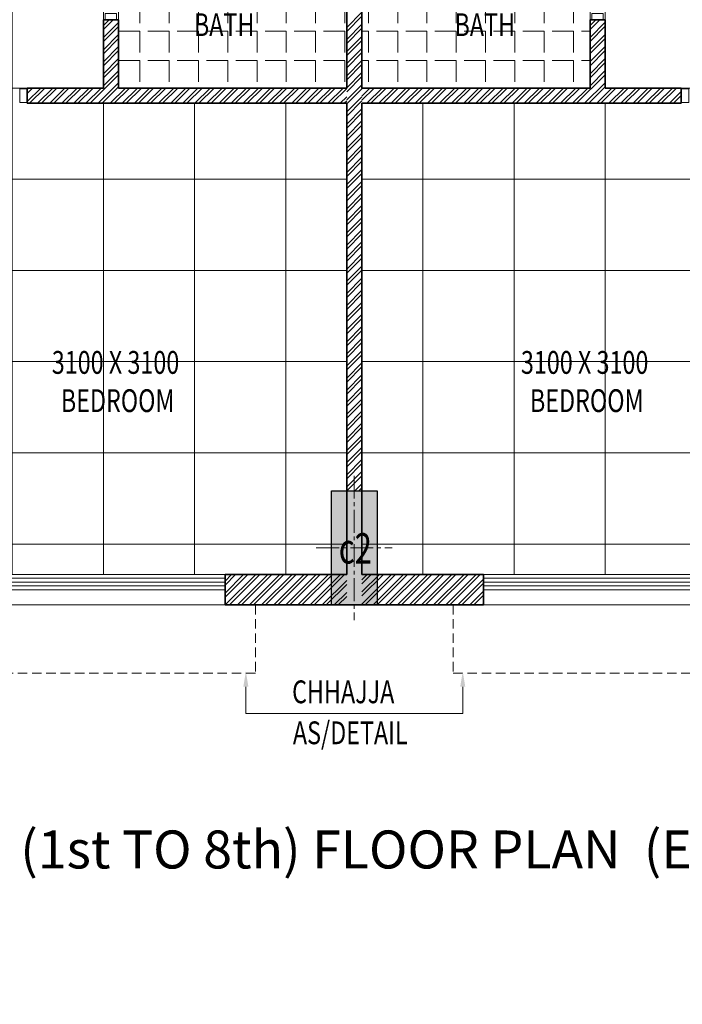
# Model space of a CAD drawing. Units: millimetres. Extents: x 1055641 to 1494265, y -677114 to -489701.
# Drawn here: x 1233670 to 1238027, y -631082 to -624604 of the extents above; entities that cross this region are included whole.
import ezdxf

# ---------------------------------------------------------------- set-up
doc = ezdxf.new("R2010")
doc.units = ezdxf.units.MM
doc.header["$MEASUREMENT"] = 0
for name, pattern in [('1', [0]), ('CENTER2', [1.125, 0.75, -0.125, 0.125, -0.125]), ('HIDDEN', [0.375, 0.25, -0.125])]:
    doc.linetypes.add(name, pattern=pattern)
doc.layers.add('CENTER LINE', color=7, linetype='CENTER2', lineweight=18, true_color=0xb3b3b3)
for name, color, linetype, lineweight in [('CENTERLINE', 251, 'CENTER2', 18), ('CHHAJA', 227, 'HIDDEN', 13), ('col no', 3, 'Continuous', 9), ('door win text', 142, 'Continuous', 9), ('FLOORING', 135, 'Continuous', 5), ('g-dw', 3, 'Continuous', 5), ('GLAZED', 250, 'Continuous', 9), ('HATCH', 251, 'Continuous', 5), ('KOTA', 177, 'Continuous', 5), ('TEXT', 7, 'Continuous', 20), ('WALL', 22, 'Continuous', 35), ('wall hatch', 8, '1', 9), ('WINDOW', 144, 'Continuous', 9)]:
    doc.layers.add(name, color=color, linetype=linetype, lineweight=lineweight)
doc.layers.add('TEMPLATE', color=7, linetype='Continuous')
doc.layers.add('TITAL', color=7, linetype='Continuous')
doc.styles.add('gajraj', font='CALIBRI_0.TTF', dxfattribs={"width": 0.75})
doc.styles.add('KARTIK', font='CALIBRI_0.TTF')
doc.styles.add('W2', font='ARIALN_0.TTF')

# ---------------------------------------------------------------- blocks, each defined once
blk = doc.blocks.new('FLOOR')
at = {"layer": 'HATCH'}
h = blk.add_hatch(color=253, dxfattribs=at)
h.dxf.hatch_style = 1
h.paths.add_polyline_path([(1071639.6, -533746.5), (1071639.6, -534496.5), (1071339.6, -534496.5), (1071339.6, -533746.5)])
at = {"layer": 'CENTERLINE', "color": 253, "ltscale": 200}
for p, q in [((1071489.6, -533646.5), (1071489.6, -534596.5)), ((1071239.6, -534121.5), (1071739.6, -534121.5))]:
    blk.add_line(p, q, dxfattribs=at)
at = {"layer": 'CHHAJA', "color": 253, "lineweight": 9, "ltscale": 250}
for p, q in [((1070839.6, -534496.5), (1070839.6, -534946.5)), ((1072139.6, -534496.5), (1072139.6, -534946.5)), ((1070839.6, -534946.5), (1068939.6, -534946.5)), ((1072139.6, -534946.5), (1074039.6, -534946.5))]:
    blk.add_line(p, q, dxfattribs=at)
at = {"layer": 'col no', "color": 253, "lineweight": 30}
blk.add_lwpolyline([(1071639.6, -533746.5), (1071639.6, -534496.5), (1071339.6, -534496.5), (1071339.6, -533746.5)], close=True, dxfattribs=at)
at = {"layer": 'door win text', "color": 253}
for p, q in [((1070776.5, -535035), (1070776.5, -535210.9)), ((1072202.6, -535035), (1072202.6, -535210.9)), ((1070776.5, -535210.9), (1071561, -535210.9)), ((1072202.6, -535210.9), (1071418.2, -535210.9))]:
    blk.add_line(p, q, dxfattribs=at)
for points in [[(1070759.9, -535035), (1070776.5, -534935), (1070793.2, -535035)], [(1072185.9, -535035), (1072202.6, -534935), (1072219.3, -535035)]]:
    blk.add_solid(points, dxfattribs=at)
at = {"layer": 'g-dw', "color": 253}
for points in [[(1069852.5, -530646.5), (1069852.5, -530604.8), (1069926.6, -530604.8), (1069926.6, -530646.5)], [(1073126.6, -530646.5), (1073126.6, -530604.8), (1073052.5, -530604.8), (1073052.5, -530646.5)], [(1069339.6, -531102.1), (1069289.6, -531102.1), (1069289.6, -531190.9), (1069339.6, -531190.9)], [(1073639.6, -531102.1), (1073689.6, -531102.1), (1073689.6, -531190.9), (1073639.6, -531190.9)]]:
    blk.add_lwpolyline(points, close=True, dxfattribs=at)
at = {"layer": 'WALL', "color": 253}
for p, q in [((1071439.6, -531096.5), (1071439.6, -529896.5)), ((1071539.6, -531096.5), (1071539.6, -529896.5)), ((1069839.6, -531096.5), (1069839.6, -530646.5)), ((1069939.6, -530646.5), (1069839.6, -530646.5)), ((1069939.6, -531096.5), (1069939.6, -530646.5)), ((1073039.6, -531096.5), (1073039.6, -530646.5)), ((1073039.6, -530646.5), (1073139.6, -530646.5)), ((1073139.6, -531096.5), (1073139.6, -530646.5)), ((1069839.6, -531096.5), (1069339.6, -531096.5)), ((1069339.6, -531196.5), (1069339.6, -531096.5)), ((1071439.6, -531096.5), (1069939.6, -531096.5)), ((1071539.6, -531096.5), (1073039.6, -531096.5)), ((1073139.6, -531096.5), (1073639.6, -531096.5)), ((1073639.6, -531196.5), (1073639.6, -531096.5)), ((1071439.6, -531196.5), (1069339.6, -531196.5)), ((1071439.6, -534296.5), (1071439.6, -531196.5)), ((1071539.6, -531196.5), (1073639.6, -531196.5)), ((1071539.6, -534296.5), (1071539.6, -531196.5)), ((1071439.6, -534296.5), (1070639.6, -534296.5)), ((1070639.6, -534496.5), (1070639.6, -534296.5)), ((1071539.6, -534296.5), (1072339.6, -534296.5)), ((1072339.6, -534496.5), (1072339.6, -534296.5)), ((1071489.6, -534496.5), (1070639.6, -534496.5)), ((1071489.6, -534496.5), (1072339.6, -534496.5))]:
    blk.add_line(p, q, dxfattribs=at)
at = {"layer": 'WALL', "color": 253, "lineweight": 9}
for p, q in [((1069139.6, -534496.5), (1070639.6, -534496.5)), ((1073839.6, -534496.5), (1072339.6, -534496.5))]:
    blk.add_line(p, q, dxfattribs=at)
at = {"layer": 'wall hatch', "color": 253}
for p, q in [((1069839.6, -530684.6), (1069877.7, -530646.5)), ((1069839.6, -530711.1), (1069904.2, -530646.5)), ((1071439.6, -530696.9), (1071539.6, -530596.9)), ((1071439.6, -530723.4), (1071539.6, -530623.4)), ((1073103.5, -530646.5), (1073039.6, -530710.4)), ((1073077, -530646.5), (1073039.6, -530683.9)), ((1069839.6, -530764.2), (1069939.6, -530664.2)), ((1069839.6, -530790.7), (1069939.6, -530690.7)), ((1071439.6, -530776.4), (1071539.6, -530676.4)), ((1071439.6, -530702.1), (1071439.6, -530702.1)), ((1071439.6, -530803), (1071539.6, -530703)), ((1071539.6, -530699), (1071539.6, -530699)), ((1073139.6, -530663.4), (1073039.6, -530763.4)), ((1073139.6, -530690), (1073039.6, -530790)), ((1069839.6, -530843.7), (1069939.6, -530743.7)), ((1069839.6, -530870.2), (1069939.6, -530770.2)), ((1071439.6, -530856), (1071539.6, -530756)), ((1071539.6, -530752), (1071539.6, -530752)), ((1073139.6, -530743), (1073039.6, -530843)), ((1073139.6, -530769.5), (1073039.6, -530869.5)), ((1069839.6, -530923.3), (1069939.6, -530823.3)), ((1071439.6, -530781.7), (1071439.6, -530781.7)), ((1071439.6, -530882.5), (1071539.6, -530782.5)), ((1071439.6, -530935.5), (1071539.6, -530835.5)), ((1073139.6, -530822.5), (1073039.6, -530922.5)), ((1069839.6, -530949.8), (1069939.6, -530849.8)), ((1069839.6, -531002.8), (1069939.6, -530902.8)), ((1071439.6, -530861.2), (1071439.6, -530861.2)), ((1071439.6, -530962.1), (1071539.6, -530862.1)), ((1073139.6, -530849.1), (1073039.6, -530949.1)), ((1073139.6, -530902.1), (1073039.6, -531002.1)), ((1069839.6, -531029.3), (1069939.6, -530929.3)), ((1071439.6, -531015.1), (1071539.6, -530915.1)), ((1071439.6, -530940.8), (1071439.6, -530940.8)), ((1071439.6, -531041.6), (1071539.6, -530941.6)), ((1071539.6, -530937.6), (1071539.6, -530937.6)), ((1073139.6, -530928.6), (1073039.6, -531028.6)), ((1069752, -531196.5), (1069939.6, -531008.9)), ((1069839.6, -531082.4), (1069939.6, -530982.4)), ((1071439.6, -531094.6), (1071539.6, -530994.6)), ((1071439.6, -531121.2), (1071539.6, -531021.2)), ((1071539.6, -530990.6), (1071539.6, -530990.6)), ((1071539.6, -531017.2), (1071539.6, -531017.2)), ((1073139.6, -531008.2), (1072951.2, -531196.5)), ((1073139.6, -530981.6), (1073039.6, -531081.6)), ((1069339.6, -531105.1), (1069348.1, -531096.5)), ((1069339.6, -531184.6), (1069427.7, -531096.5)), ((1069339.6, -531131.6), (1069374.7, -531096.5)), ((1069354.2, -531196.5), (1069454.2, -531096.5)), ((1069407.2, -531196.5), (1069507.2, -531096.5)), ((1069433.8, -531196.5), (1069533.8, -531096.5)), ((1069486.8, -531196.5), (1069586.8, -531096.5)), ((1069513.3, -531196.5), (1069613.3, -531096.5)), ((1069566.3, -531196.5), (1069666.3, -531096.5)), ((1069592.9, -531196.5), (1069692.9, -531096.5)), ((1069645.9, -531196.5), (1069745.9, -531096.5)), ((1069672.4, -531196.5), (1069772.4, -531096.5)), ((1069725.4, -531196.5), (1069825.4, -531096.5)), ((1069805, -531196.5), (1069939.6, -531061.9)), ((1069831.5, -531196.5), (1069939.6, -531088.4)), ((1069884.5, -531196.5), (1069984.5, -531096.5)), ((1069911.1, -531196.5), (1070011.1, -531096.5)), ((1069964.1, -531196.5), (1070064.1, -531096.5)), ((1069990.6, -531196.5), (1070090.6, -531096.5)), ((1070043.6, -531196.5), (1070143.6, -531096.5)), ((1070070.1, -531196.5), (1070170.1, -531096.5)), ((1070123.2, -531196.5), (1070223.2, -531096.5)), ((1070149.7, -531196.5), (1070249.7, -531096.5)), ((1070202.7, -531196.5), (1070302.7, -531096.5)), ((1070229.2, -531196.5), (1070329.2, -531096.5)), ((1070282.3, -531196.5), (1070382.3, -531096.5)), ((1070308.8, -531196.5), (1070408.8, -531096.5)), ((1070361.8, -531196.5), (1070461.8, -531096.5)), ((1070388.3, -531196.5), (1070488.3, -531096.5)), ((1070441.4, -531196.5), (1070541.4, -531096.5)), ((1070467.9, -531196.5), (1070567.9, -531096.5)), ((1070520.9, -531196.5), (1070620.9, -531096.5)), ((1070547.4, -531196.5), (1070647.4, -531096.5)), ((1070600.5, -531196.5), (1070700.5, -531096.5)), ((1070627, -531196.5), (1070727, -531096.5)), ((1070680, -531196.5), (1070780, -531096.5)), ((1070706.5, -531196.5), (1070806.5, -531096.5)), ((1070759.6, -531196.5), (1070859.6, -531096.5)), ((1070786.1, -531196.5), (1070886.1, -531096.5)), ((1070839.1, -531196.5), (1070939.1, -531096.5)), ((1070865.6, -531196.5), (1070965.6, -531096.5)), ((1070918.7, -531196.5), (1071018.7, -531096.5)), ((1070945.2, -531196.5), (1071045.2, -531096.5)), ((1070998.2, -531196.5), (1071098.2, -531096.5)), ((1071024.7, -531196.5), (1071124.7, -531096.5)), ((1071077.8, -531196.5), (1071177.8, -531096.5)), ((1071104.3, -531196.5), (1071204.3, -531096.5)), ((1071157.3, -531196.5), (1071257.3, -531096.5)), ((1071183.8, -531196.5), (1071283.8, -531096.5)), ((1071236.9, -531196.5), (1071336.9, -531096.5)), ((1071263.4, -531196.5), (1071363.4, -531096.5)), ((1071316.4, -531196.5), (1071416.4, -531096.5)), ((1071342.9, -531196.5), (1071439.6, -531099.9)), ((1071439.6, -531174.2), (1071539.6, -531074.2)), ((1071439.6, -531200.7), (1071539.6, -531100.7)), ((1071619.3, -531096.5), (1071539.6, -531176.3)), ((1071539.8, -531096.5), (1071539.6, -531096.7)), ((1071592.8, -531096.5), (1071539.6, -531149.7)), ((1071672.4, -531096.5), (1071572.4, -531196.5)), ((1071698.9, -531096.5), (1071598.9, -531196.5)), ((1071751.9, -531096.5), (1071651.9, -531196.5)), ((1071778.4, -531096.5), (1071678.4, -531196.5)), ((1071831.5, -531096.5), (1071731.5, -531196.5)), ((1071858, -531096.5), (1071758, -531196.5)), ((1071911, -531096.5), (1071811, -531196.5)), ((1071937.5, -531096.5), (1071837.5, -531196.5)), ((1071990.6, -531096.5), (1071890.6, -531196.5)), ((1072017.1, -531096.5), (1071917.1, -531196.5)), ((1072070.1, -531096.5), (1071970.1, -531196.5)), ((1072096.6, -531096.5), (1071996.6, -531196.5)), ((1072149.7, -531096.5), (1072049.7, -531196.5)), ((1072176.2, -531096.5), (1072076.2, -531196.5)), ((1072229.2, -531096.5), (1072129.2, -531196.5)), ((1072255.7, -531096.5), (1072155.7, -531196.5)), ((1072308.8, -531096.5), (1072208.8, -531196.5)), ((1072335.3, -531096.5), (1072235.3, -531196.5)), ((1072388.3, -531096.5), (1072288.3, -531196.5)), ((1072414.8, -531096.5), (1072314.8, -531196.5)), ((1072467.9, -531096.5), (1072367.9, -531196.5)), ((1072494.4, -531096.5), (1072394.4, -531196.5)), ((1072547.4, -531096.5), (1072447.4, -531196.5)), ((1072573.9, -531096.5), (1072473.9, -531196.5)), ((1072627, -531096.5), (1072527, -531196.5)), ((1072653.5, -531096.5), (1072553.5, -531196.5)), ((1072706.5, -531096.5), (1072606.5, -531196.5)), ((1072733, -531096.5), (1072633, -531196.5)), ((1072786.1, -531096.5), (1072686.1, -531196.5)), ((1072812.6, -531096.5), (1072712.6, -531196.5)), ((1072865.6, -531096.5), (1072765.6, -531196.5)), ((1072892.1, -531096.5), (1072792.1, -531196.5)), ((1072945.2, -531096.5), (1072845.2, -531196.5)), ((1072971.7, -531096.5), (1072871.7, -531196.5)), ((1073024.7, -531096.5), (1072924.7, -531196.5)), ((1073139.6, -531061.2), (1073004.3, -531196.5)), ((1073139.6, -531087.7), (1073030.8, -531196.5)), ((1073183.8, -531096.5), (1073083.8, -531196.5)), ((1073210.3, -531096.5), (1073110.3, -531196.5)), ((1073263.4, -531096.5), (1073163.4, -531196.5)), ((1073289.9, -531096.5), (1073189.9, -531196.5)), ((1073342.9, -531096.5), (1073242.9, -531196.5)), ((1073369.4, -531096.5), (1073269.4, -531196.5)), ((1073422.5, -531096.5), (1073322.5, -531196.5)), ((1073449, -531096.5), (1073349, -531196.5)), ((1073502, -531096.5), (1073402, -531196.5)), ((1073528.5, -531096.5), (1073428.5, -531196.5)), ((1073581.6, -531096.5), (1073481.6, -531196.5)), ((1073608.1, -531096.5), (1073508.1, -531196.5)), ((1071396, -531196.5), (1071439.6, -531152.9)), ((1071439.6, -531253.7), (1071539.6, -531153.7)), ((1073639.6, -531118), (1073561.1, -531196.5)), ((1073639.6, -531144.6), (1073587.6, -531196.5)), ((1071422.5, -531196.5), (1071439.6, -531179.4)), ((1071439.6, -531280.3), (1071539.6, -531180.3)), ((1071439.6, -531232.4), (1071439.6, -531232.4)), ((1071439.6, -531333.3), (1071539.6, -531233.3)), ((1071539.6, -531229.3), (1071539.6, -531229.3)), ((1071439.6, -531259), (1071439.6, -531259)), ((1071439.6, -531359.8), (1071539.6, -531259.8)), ((1071539.6, -531255.8), (1071539.6, -531255.8)), ((1071439.6, -531312), (1071439.6, -531312)), ((1071439.6, -531412.8), (1071539.6, -531312.8)), ((1071439.6, -531338.5), (1071439.6, -531338.5)), ((1071439.6, -531439.4), (1071539.6, -531339.4)), ((1071439.6, -531391.5), (1071439.6, -531391.5)), ((1071439.6, -531492.4), (1071539.6, -531392.4)), ((1071439.6, -531418.1), (1071439.6, -531418.1)), ((1071439.6, -531518.9), (1071539.6, -531418.9)), ((1071439.6, -531471.1), (1071439.6, -531471.1)), ((1071439.6, -531571.9), (1071539.6, -531471.9)), ((1071439.6, -531497.6), (1071439.6, -531497.6)), ((1071439.6, -531598.5), (1071539.6, -531498.5)), ((1071439.6, -531550.6), (1071439.6, -531550.6)), ((1071439.6, -531651.5), (1071539.6, -531551.5)), ((1071439.6, -531577.2), (1071439.6, -531577.2)), ((1071439.6, -531678), (1071539.6, -531578)), ((1071439.6, -531630.2), (1071439.6, -531630.2)), ((1071439.6, -531731), (1071539.6, -531631)), ((1071439.6, -531656.7), (1071439.6, -531656.7)), ((1071439.6, -531757.6), (1071539.6, -531657.6)), ((1071439.6, -531709.7), (1071439.6, -531709.7)), ((1071439.6, -531810.6), (1071539.6, -531710.6)), ((1071439.6, -531736.3), (1071439.6, -531736.3)), ((1071439.6, -531837.1), (1071539.6, -531737.1)), ((1071439.6, -531789.3), (1071439.6, -531789.3)), ((1071439.6, -531890.1), (1071539.6, -531790.1)), ((1071439.6, -531815.8), (1071439.6, -531815.8)), ((1071439.6, -531916.7), (1071539.6, -531816.7)), ((1071439.6, -531868.8), (1071439.6, -531868.8)), ((1071439.6, -531969.7), (1071539.6, -531869.7)), ((1071439.6, -531895.4), (1071439.6, -531895.4)), ((1071439.6, -531996.2), (1071539.6, -531896.2)), ((1071439.6, -531948.4), (1071439.6, -531948.4)), ((1071439.6, -532049.2), (1071539.6, -531949.2)), ((1071439.6, -531974.9), (1071439.6, -531974.9)), ((1071439.6, -532075.8), (1071539.6, -531975.8)), ((1071439.6, -532027.9), (1071439.6, -532027.9)), ((1071439.6, -532128.8), (1071539.6, -532028.8)), ((1071439.6, -532054.5), (1071439.6, -532054.5)), ((1071439.6, -532155.3), (1071539.6, -532055.3)), ((1071539.6, -532024.8), (1071539.6, -532024.8)), ((1071539.6, -532051.3), (1071539.6, -532051.3)), ((1071439.6, -532107.5), (1071439.6, -532107.5)), ((1071439.6, -532208.3), (1071539.6, -532108.3)), ((1071439.6, -532134), (1071439.6, -532134)), ((1071439.6, -532234.9), (1071539.6, -532134.9)), ((1071439.6, -532187), (1071439.6, -532187)), ((1071439.6, -532287.9), (1071539.6, -532187.9)), ((1071539.6, -532183.9), (1071539.6, -532183.9)), ((1071439.6, -532213.6), (1071439.6, -532213.6)), ((1071439.6, -532314.4), (1071539.6, -532214.4)), ((1071439.6, -532266.6), (1071439.6, -532266.6)), ((1071439.6, -532367.4), (1071539.6, -532267.4)), ((1071439.6, -532293.1), (1071439.6, -532293.1)), ((1071439.6, -532394), (1071539.6, -532294)), ((1071439.6, -532346.1), (1071439.6, -532346.1)), ((1071439.6, -532447), (1071539.6, -532347)), ((1071439.6, -532372.7), (1071439.6, -532372.7)), ((1071439.6, -532473.5), (1071539.6, -532373.5)), ((1071439.6, -532425.7), (1071439.6, -532425.7)), ((1071439.6, -532526.5), (1071539.6, -532426.5)), ((1071439.6, -532452.2), (1071439.6, -532452.2)), ((1071439.6, -532553.1), (1071539.6, -532453.1)), ((1071539.6, -532422.5), (1071539.6, -532422.5)), ((1071439.6, -532505.2), (1071439.6, -532505.2)), ((1071439.6, -532606.1), (1071539.6, -532506.1)), ((1071439.6, -532531.8), (1071439.6, -532531.8)), ((1071439.6, -532632.6), (1071539.6, -532532.6)), ((1071439.6, -532584.8), (1071439.6, -532584.8)), ((1071439.6, -532685.6), (1071539.6, -532585.6)), ((1071439.6, -532611.3), (1071439.6, -532611.3)), ((1071439.6, -532712.2), (1071539.6, -532612.2)), ((1071539.6, -532608.2), (1071539.6, -532608.2)), ((1071439.6, -532664.3), (1071439.6, -532664.3)), ((1071439.6, -532765.2), (1071539.6, -532665.2)), ((1071439.6, -532690.9), (1071439.6, -532690.9)), ((1071439.6, -532791.7), (1071539.6, -532691.7)), ((1071539.6, -532661.2), (1071539.6, -532661.2)), ((1071539.6, -532687.7), (1071539.6, -532687.7)), ((1071439.6, -532743.9), (1071439.6, -532743.9)), ((1071439.6, -532844.7), (1071539.6, -532744.7)), ((1071439.6, -532770.4), (1071439.6, -532770.4)), ((1071439.6, -532871.2), (1071539.6, -532771.2)), ((1071439.6, -532823.4), (1071439.6, -532823.4)), ((1071439.6, -532924.3), (1071539.6, -532824.3)), ((1071439.6, -532850), (1071439.6, -532850)), ((1071439.6, -532950.8), (1071539.6, -532850.8)), ((1071539.6, -532820.3), (1071539.6, -532820.3)), ((1071439.6, -532903), (1071439.6, -532903)), ((1071439.6, -533003.8), (1071539.6, -532903.8)), ((1071439.6, -532929.5), (1071439.6, -532929.5)), ((1071439.6, -533030.3), (1071539.6, -532930.3)), ((1071439.6, -532982.5), (1071439.6, -532982.5)), ((1071439.6, -533083.4), (1071539.6, -532983.4)), ((1071439.6, -533009.1), (1071439.6, -533009.1)), ((1071439.6, -533109.9), (1071539.6, -533009.9)), ((1071539.6, -533005.9), (1071539.6, -533005.9)), ((1071439.6, -533062.1), (1071439.6, -533062.1)), ((1071439.6, -533162.9), (1071539.6, -533062.9)), ((1071439.6, -533189.4), (1071539.6, -533089.4)), ((1071539.6, -533058.9), (1071539.6, -533058.9)), ((1071439.6, -533141.6), (1071439.6, -533141.6)), ((1071439.6, -533242.5), (1071539.6, -533142.5)), ((1071439.6, -533168.2), (1071439.6, -533168.2)), ((1071439.6, -533269), (1071539.6, -533169)), ((1071539.6, -533138.5), (1071539.6, -533138.5)), ((1071539.6, -533165), (1071539.6, -533165)), ((1071439.6, -533221.2), (1071439.6, -533221.2)), ((1071439.6, -533322), (1071539.6, -533222)), ((1071439.6, -533247.7), (1071439.6, -533247.7)), ((1071439.6, -533348.5), (1071539.6, -533248.5)), ((1071439.6, -533300.7), (1071439.6, -533300.7)), ((1071439.6, -533401.6), (1071539.6, -533301.6)), ((1071439.6, -533428.1), (1071539.6, -533328.1)), ((1071439.6, -533380.3), (1071439.6, -533380.3)), ((1071439.6, -533481.1), (1071539.6, -533381.1)), ((1071439.6, -533406.8), (1071439.6, -533406.8)), ((1071439.6, -533507.6), (1071539.6, -533407.6)), ((1071539.6, -533403.7), (1071539.6, -533403.7)), ((1071439.6, -533459.8), (1071439.6, -533459.8)), ((1071439.6, -533560.7), (1071539.6, -533460.7)), ((1071439.6, -533486.4), (1071439.6, -533486.4)), ((1071439.6, -533587.2), (1071539.6, -533487.2)), ((1071539.6, -533456.7), (1071539.6, -533456.7)), ((1071439.6, -533539.4), (1071439.6, -533539.4)), ((1071439.6, -533640.2), (1071539.6, -533540.2)), ((1071439.6, -533565.9), (1071439.6, -533565.9)), ((1071439.6, -533666.7), (1071539.6, -533566.7)), ((1071539.6, -533536.2), (1071539.6, -533536.2)), ((1071539.6, -533562.7), (1071539.6, -533562.7)), ((1071439.6, -533618.9), (1071439.6, -533618.9)), ((1071439.6, -533719.8), (1071539.6, -533619.8)), ((1071539.6, -533615.8), (1071539.6, -533615.8)), ((1071439.6, -533645.5), (1071439.6, -533645.5)), ((1071439.6, -533746.3), (1071539.6, -533646.3)), ((1071439.6, -533698.5), (1071439.6, -533698.5)), ((1071439.6, -533725), (1071439.6, -533725)), ((1071492.4, -533746.5), (1071539.6, -533699.3)), ((1071518.9, -533746.5), (1071539.6, -533725.8)), ((1071439.6, -533778), (1071439.6, -533778)), ((1071439.6, -533804.5), (1071439.6, -533804.5)), ((1071539.6, -533774.9), (1071539.6, -533774.9)), ((1071539.6, -533801.4), (1071539.6, -533801.4)), ((1071439.6, -533857.6), (1071439.6, -533857.6)), ((1071439.6, -533884.1), (1071439.6, -533884.1)), ((1071539.6, -533854.4), (1071539.6, -533854.4)), ((1071539.6, -533880.9), (1071539.6, -533880.9)), ((1071439.6, -533937.1), (1071439.6, -533937.1)), ((1071539.6, -533934), (1071539.6, -533934)), ((1071439.6, -534016.7), (1071439.6, -534016.7)), ((1071539.6, -533960.5), (1071539.6, -533960.5)), ((1071539.6, -534013.5), (1071539.6, -534013.5)), ((1071439.6, -534043.2), (1071439.6, -534043.2)), ((1071539.6, -534040), (1071539.6, -534040)), ((1071439.6, -534096.2), (1071439.6, -534096.2)), ((1071439.6, -534122.7), (1071439.6, -534122.7)), ((1071539.6, -534093.1), (1071539.6, -534093.1)), ((1071539.6, -534119.6), (1071539.6, -534119.6)), ((1071439.6, -534175.8), (1071439.6, -534175.8)), ((1071439.6, -534202.3), (1071439.6, -534202.3)), ((1071539.6, -534172.6), (1071539.6, -534172.6)), ((1071439.6, -534255.3), (1071439.6, -534255.3)), ((1071539.6, -534252.2), (1071539.6, -534252.2)), ((1070639.6, -534339.4), (1070682.5, -534296.5)), ((1070639.6, -534418.9), (1070762, -534296.5)), ((1070639.6, -534365.9), (1070709, -534296.5)), ((1070639.6, -534445.5), (1070788.5, -534296.5)), ((1070641.6, -534496.5), (1070841.6, -534296.5)), ((1070668.1, -534496.5), (1070868.1, -534296.5)), ((1070721.1, -534496.5), (1070921.1, -534296.5)), ((1070747.6, -534496.5), (1070947.6, -534296.5)), ((1070800.7, -534496.5), (1071000.7, -534296.5)), ((1070827.2, -534496.5), (1071027.2, -534296.5)), ((1070880.2, -534496.5), (1071080.2, -534296.5)), ((1070906.7, -534496.5), (1071106.7, -534296.5)), ((1070959.8, -534496.5), (1071159.8, -534296.5)), ((1070986.3, -534496.5), (1071186.3, -534296.5)), ((1071039.3, -534496.5), (1071239.3, -534296.5)), ((1071065.8, -534496.5), (1071265.8, -534296.5)), ((1071118.9, -534496.5), (1071318.9, -534296.5)), ((1071145.4, -534496.5), (1071345.4, -534296.5)), ((1071198.4, -534496.5), (1071398.4, -534296.5)), ((1071224.9, -534496.5), (1071424.9, -534296.5)), ((1071278, -534496.5), (1071439.6, -534334.9)), ((1071439.6, -534281.8), (1071439.6, -534281.8)), ((1071680.9, -534296.5), (1071539.6, -534437.8)), ((1071601.3, -534296.5), (1071539.6, -534358.2)), ((1071733.9, -534296.5), (1071539.6, -534490.8)), ((1071654.4, -534296.5), (1071539.6, -534411.3)), ((1071574.8, -534296.5), (1071539.6, -534331.7)), ((1071760.4, -534296.5), (1071560.4, -534496.5)), ((1071813.5, -534296.5), (1071613.5, -534496.5)), ((1071840, -534296.5), (1071640, -534496.5)), ((1071893, -534296.5), (1071693, -534496.5)), ((1071919.5, -534296.5), (1071719.5, -534496.5)), ((1071972.6, -534296.5), (1071772.6, -534496.5)), ((1071999.1, -534296.5), (1071799.1, -534496.5)), ((1072052.1, -534296.5), (1071852.1, -534496.5)), ((1072078.6, -534296.5), (1071878.6, -534496.5)), ((1072131.6, -534296.5), (1071931.6, -534496.5)), ((1072158.2, -534296.5), (1071958.2, -534496.5)), ((1072211.2, -534296.5), (1072011.2, -534496.5)), ((1072237.7, -534296.5), (1072037.7, -534496.5)), ((1072290.7, -534296.5), (1072090.7, -534496.5)), ((1072317.3, -534296.5), (1072117.3, -534496.5)), ((1072339.6, -534327.2), (1072170.3, -534496.5)), ((1071304.5, -534496.5), (1071439.6, -534361.4)), ((1072339.6, -534353.7), (1072196.8, -534496.5)), ((1072339.6, -534406.8), (1072249.8, -534496.5)), ((1071357.5, -534496.5), (1071439.6, -534414.4)), ((1071384, -534496.5), (1071439.6, -534440.9)), ((1072339.6, -534433.3), (1072276.4, -534496.5)), ((1070747.6, -534496.5), (1070747.6, -534496.5)), ((1070800.7, -534496.5), (1070800.7, -534496.5)), ((1070880.2, -534496.5), (1070880.2, -534496.5)), ((1070959.8, -534496.5), (1070959.8, -534496.5)), ((1071118.9, -534496.5), (1071118.9, -534496.5)), ((1071437.1, -534496.5), (1071439.6, -534494)), ((1072339.6, -534486.3), (1072329.4, -534496.5))]:
    blk.add_line(p, q, dxfattribs=at)
at = {"layer": 'WINDOW', "color": 253}
for p, q in [((1070639.6, -534296.5), (1069139.6, -534296.5)), ((1070639.6, -534321.5), (1069139.6, -534321.5)), ((1070639.6, -534396.5), (1070639.6, -534296.5)), ((1072339.6, -534296.5), (1073839.6, -534296.5)), ((1072339.6, -534396.5), (1072339.6, -534296.5)), ((1072339.6, -534321.5), (1073839.6, -534321.5)), ((1070639.6, -534346.5), (1069139.6, -534346.5)), ((1070639.6, -534371.5), (1069139.6, -534371.5)), ((1069139.6, -534396.5), (1070639.6, -534396.5)), ((1072339.6, -534346.5), (1073839.6, -534346.5)), ((1072339.6, -534371.5), (1073839.6, -534371.5)), ((1073839.6, -534396.5), (1072339.6, -534396.5))]:
    blk.add_line(p, q, dxfattribs=at)
at = {"layer": 'CENTER LINE', "color": 253, "style": 'gajraj', "width": 0.75}
blk.add_text('c2', height=200, dxfattribs=at).set_placement((1071387.3, -534224.5))
at = {"layer": 'door win text', "color": 253, "style": 'gajraj', "width": 0.75}
for s, p in [('CHHAJJA', (1071080.5, -535143.4, 0)), ('AS/DETAIL', (1071085.9, -535413, 0))]:
    blk.add_text(s, height=150, dxfattribs=at).set_placement(p)
at = {"layer": 'TEXT', "color": 253, "style": 'gajraj', "width": 0.75}
for s, p in [('BATH', (1070434.9, -530754.5)), ('BATH', (1072148.5, -530754.5)), ('3100 X 3100', (1069500.5, -532976.2)), ('3100 X 3100', (1072585.1, -532976.2)), ('BEDROOM', (1069560.1, -533227.7)), ('BEDROOM', (1072644.7, -533227.7))]:
    blk.add_text(s, height=150, dxfattribs=at).set_placement(p)

msp = doc.modelspace()

# ---------------------------------------------------------------- hatches: boundary and pattern name
at = {"layer": 'GLAZED', "linetype": 'Continuous', "lineweight": 0, "ltscale": 0.5}
h = msp.add_hatch(dxfattribs=at)
h.set_pattern_fill('ANGLE', color=4, scale=700, angle=180, style=2, double=1)
h.set_pattern_definition([(180, (121040.85, -93957.45), (-2e-14, -192.5), [140, -52.5]), (270, (121040.85, -93957.45), (192.5, -4e-14), [140, -52.5])])
h.paths.add_polyline_path([(1234320.4, -625054), (1235820.4, -625054), (1235820.4, -623854), (1234320.4, -623854)])
h = msp.add_hatch(dxfattribs=at)
h.set_pattern_fill('ANGLE', color=4, scale=700, angle=180, style=2, double=1)
h.set_pattern_definition([(180, (135440.85, -93957.45), (-2e-14, -192.5), [140, -52.5]), (270, (135440.85, -93957.45), (192.5, -4e-14), [140, -52.5])])
h.paths.add_polyline_path([(1237420.4, -625054), (1235920.4, -625054), (1235920.4, -623854), (1237420.4, -623854)])
at = {"layer": 'KOTA'}
h = msp.add_hatch(dxfattribs=at)
h.set_pattern_fill('_USER', color=256, scale=600, angle=180, double=1, pattern_type=0)
h.set_pattern_definition([(180, (1228820.43, -625053.95), (-7e-14, -600), []), (270, (1228820.43, -625053.95), (600, -1e-13), [])])
h.paths.add_polyline_path([(1235820.4, -628254), (1235820.4, -625154), (1233720.4, -625154), (1233720.4, -625054), (1234220.4, -625054), (1234220.4, -624604), (1234320.4, -624604), (1234320.8, -623854), (1233820.4, -623854), (1233820.4, -623754), (1233070.4, -623754), (1233070.4, -623854), (1232620.4, -623854), (1232620.4, -622054.2), (1229820.4, -622054.2), (1229820.4, -621854), (1228720.4, -621854), (1228720.4, -625054), (1229970.4, -625054), (1229970.4, -625154), (1230720.4, -625154), (1230720.4, -625054), (1231620.4, -625054), (1231620.4, -625154), (1230820.4, -625154), (1230820.4, -627254), (1231870.4, -627254), (1231870.4, -627354), (1232620.4, -627354), (1232620.4, -624954), (1232720.4, -624954), (1232720.4, -628254)])
h = msp.add_hatch(dxfattribs=at)
h.set_pattern_fill('_USER', color=256, scale=600, angle=180, double=1, pattern_type=0)
h.set_pattern_definition([(180, (1242920.43, -625053.95), (-7e-14, -600), []), (270, (1242920.43, -625053.95), (600, -1e-13), [])])
h.paths.add_polyline_path([(1235920.4, -628254), (1235920.4, -625154), (1238020.4, -625154), (1238020.4, -625054), (1237520.4, -625054), (1237520.4, -624604), (1237420.4, -624604), (1237420, -623854), (1237920.4, -623854), (1237920.4, -623754), (1238670.4, -623754), (1238670.4, -623854), (1239120.4, -623854), (1239120.4, -622054.2), (1241920.4, -622054.2), (1241920.4, -621854), (1243020.4, -621854), (1243020.4, -625054), (1241770.4, -625054), (1241770.4, -625154), (1241020.4, -625154), (1241020.4, -625054), (1240120.4, -625054), (1240120.4, -625154), (1240920.4, -625154), (1240920.4, -627254), (1239870.4, -627254), (1239870.4, -627354), (1239120.4, -627354), (1239120.4, -624954), (1239020.4, -624954), (1239020.4, -628254)])

# ---------------------------------------------------------------- linework, layer by layer
at = {"layer": 'FLOORING'}
for points in [[(1235820.4, -628254), (1235820.4, -625154), (1233720.4, -625154), (1233720.4, -625054), (1234220.4, -625054), (1234220.4, -624604), (1234320.4, -624604), (1234320.8, -623854), (1233820.4, -623854), (1233820.4, -623754), (1233070.4, -623754), (1233070.4, -623854), (1232620.4, -623854), (1232620.4, -622054.2), (1229820.4, -622054.2), (1229820.4, -621854), (1228720.4, -621854)], [(1235920.4, -628254), (1235920.4, -625154), (1238020.4, -625154), (1238020.4, -625054), (1237520.4, -625054), (1237520.4, -624604), (1237420.4, -624604), (1237420, -623854), (1237920.4, -623854), (1237920.4, -623754), (1238670.4, -623754), (1238670.4, -623854), (1239120.4, -623854), (1239120.4, -622054.2), (1241920.4, -622054.2), (1241920.4, -621854), (1243020.4, -621854)], [(1228720.4, -625054), (1229970.4, -625054), (1229970.4, -625154), (1230720.4, -625154), (1230720.4, -625054), (1231620.4, -625054), (1231620.4, -625154), (1230820.4, -625154), (1230820.4, -627254), (1231870.4, -627254), (1231870.4, -627354), (1232620.4, -627354), (1232620.4, -624954), (1232720.4, -624954), (1232720.4, -628254), (1235820.4, -628254)], [(1243020.4, -625054), (1241770.4, -625054), (1241770.4, -625154), (1241020.4, -625154), (1241020.4, -625054), (1240120.4, -625054), (1240120.4, -625154), (1240920.4, -625154), (1240920.4, -627254), (1239870.4, -627254), (1239870.4, -627354), (1239120.4, -627354), (1239120.4, -624954), (1239020.4, -624954), (1239020.4, -628254), (1235920.4, -628254)]]:
    msp.add_lwpolyline(points, dxfattribs=at)
for points in [[(1234320.4, -625054), (1235820.4, -625054), (1235820.4, -623854), (1234320.4, -623854)], [(1237420.4, -625054), (1235920.4, -625054), (1235920.4, -623854), (1237420.4, -623854)]]:
    msp.add_lwpolyline(points, close=True, dxfattribs=at)

# ---------------------------------------------------------------- block references
msp.add_blockref('FLOOR', (164380.9, -93957.5))

# ---------------------------------------------------------------- texts
at = {"layer": 'TEMPLATE', "insert": (1186299.9, -630178.4), "char_height": 207.566, "width": 5276.802, "attachment_point": 1, "style": 'W2'}
msp.add_mtext('\\pi391.49;TYPICAL (1ST,3rd,5th&7th) FLOOR PLAN\\P\\pi0; FLOORING DETAIL EWS BLOCK', dxfattribs=at)
at = {"layer": 'TEXT', "style": 'KARTIK'}
msp.add_text('TYPICAL (1st TO 8th) FLOOR PLAN  (EWS BLOCK) ', height=250, dxfattribs=at).set_placement((1232286.4, -630188.1))
at = {"layer": 'TEXT', "linetype": 'Continuous', "insert": (1193139.8, -629032.3), "char_height": 161.401, "width": 4987.888, "attachment_point": 1, "style": 'W2'}
msp.add_mtext('\\pi956.23;{\\fCalibri|b0|i0|c0|p34;\\W0.75;TYPICAL (1ST,3rd,5th&7th) FLOOR PLAN}', dxfattribs=at)
at = {"layer": 'TITAL', "color": 30, "insert": (1165901.6, -629302.5, 0), "char_height": 300, "width": 7894.934, "attachment_point": 1, "style": 'gajraj'}
msp.add_mtext('\\pi1089.3;{\\L\\C256;TYPICAL (1ST,3rd,5th&7th) FLOOR PLAN}', dxfattribs=at)

doc.saveas('drawing.dxf')
